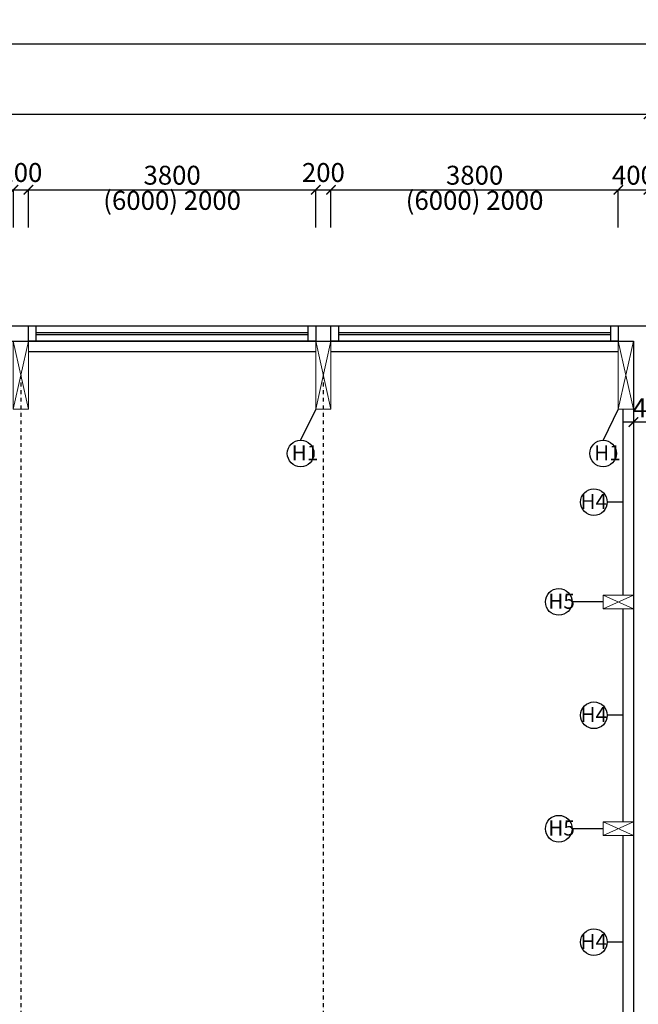
# Model space of a CAD drawing. Units: millimetres. Extents: x 507298 to 2683286, y -11225 to 204320.
# Drawn here: x 1930593 to 1938774, y 170781 to 183805 of the extents above; entities that cross this region are included whole.
import ezdxf

# ---------------------------------------------------------------- set-up
doc = ezdxf.new("R2010")
doc.units = ezdxf.units.MM
doc.linetypes.add('DASHDOT', pattern=[1, 0.5, -0.25, 0, -0.25])
for name, color, linetype in [('Izolácia', 102, 'Continuous'), ('Koty', 250, 'Continuous'), ('SSV', 140, 'Continuous'), ('Stĺp - hala', 10, 'Continuous')]:
    doc.layers.add(name, color=color, linetype=linetype)
doc.styles.add('DIN', font='isocp.shx')
doc.styles.add('DIN_1', font='isocp.shx')
doc.dimstyles.new('VYKRES', dxfattribs={"dimscale": 0, "dimtxt": 250, "dimasz": 125, "dimexe": 1.25, "dimexo": 0.625, "dimgap": 35, "dimtad": 1, "dimdec": 0, "dimtxsty": 'DIN', "dimblk": 'ARCHTICK', "dimcen": 25, "dimdle": 20, "dimadec": 0, "dimazin": 0, "dimtfac": 1, "dimtdec": 0, "dimtmove": 0, "dimatfit": 3, "dimldrblk": 'ARCHTICK', "dimfxl": 500, "dimfxlon": 1, "dimarcsym": 1})

# ---------------------------------------------------------------- blocks, each defined once
blk = doc.blocks.new('Stĺp 180x400mm')
at = {"lineweight": 9}
for p, q in [((158119, 482219), (158299, 482619)), ((158299, 482219), (158119, 482619))]:
    blk.add_line(p, q, dxfattribs=at)
blk.add_lwpolyline([(158119, 482219), (158299, 482219), (158299, 482619), (158119, 482619)], close=True, dxfattribs=at)
blk = doc.blocks.new('200x900  Stĺp')
at = {"layer": 'Stĺp - hala', "lineweight": 9}
blk.add_lwpolyline([(662008, 130665), (662008, 129765), (661808, 129765), (661808, 130665)], close=True, dxfattribs=at)
for points in [[(661808, 129765), (662008, 130665)], [(662008, 129765), (661808, 130665)]]:
    blk.add_lwpolyline(points, dxfattribs=at)
blk = doc.blocks.new('_ArchTick')
at = {"color": 0, "linetype": 'ByBlock', "const_width": 0.15}
blk.add_lwpolyline([(-0.5, -0.5), (0.5, 0.5)], dxfattribs=at)
blk = doc.blocks.new('*D1555')
at = {"layer": 'Defpoints', "color": 0, "linetype": 'Continuous', "ltscale": 100, "transparency": 16777216}
for p in [(1938909, 182554), (1878309, 179754), (1938909, 179754)]:
    blk.add_point(p, dxfattribs=at)
at = {"layer": 'Koty', "color": 0, "linetype": 'Continuous', "lineweight": -2, "ltscale": 100, "transparency": 16777216}
for p, q in [((1878289, 182554), (1938929, 182554)), ((1878309, 182054), (1878309, 182555)), ((1938909, 182054), (1938909, 182555))]:
    blk.add_line(p, q, dxfattribs=at)
at = {"layer": 'Koty', "color": 0, "linetype": 'Continuous', "lineweight": -2, "ltscale": 100, "transparency": 16777216, "xscale": 125, "yscale": 125, "zscale": 125, "rotation": 180}
blk.add_blockref('_ArchTick', (1878309, 182554), dxfattribs=at)
at = {"layer": 'Koty', "color": 0, "linetype": 'Continuous', "lineweight": -2, "ltscale": 100, "transparency": 16777216, "xscale": 125, "yscale": 125, "zscale": 125}
blk.add_blockref('_ArchTick', (1938909, 182554), dxfattribs=at)
at = {"layer": 'Koty', "color": 0, "linetype": 'Continuous', "ltscale": 100, "transparency": 16777216, "insert": (1908609, 182714), "char_height": 250, "attachment_point": 5, "style": 'DIN'}
blk.add_mtext('60600', dxfattribs=at)
blk = doc.blocks.new('*D1598')
at = {"layer": 'Defpoints', "color": 0, "linetype": 'Continuous', "ltscale": 100, "transparency": 16777216}
for p in [(1934709, 181555), (1934509, 179554), (1934709, 179554)]:
    blk.add_point(p, dxfattribs=at)
at = {"layer": 'Koty', "color": 0, "linetype": 'Continuous', "lineweight": -2, "ltscale": 100, "transparency": 16777216}
for p, q in [((1934489, 181555), (1934729, 181555)), ((1934509, 181055), (1934509, 181556)), ((1934709, 181055), (1934709, 181556))]:
    blk.add_line(p, q, dxfattribs=at)
at = {"layer": 'Koty', "color": 0, "linetype": 'Continuous', "lineweight": -2, "ltscale": 100, "transparency": 16777216, "xscale": 125, "yscale": 125, "zscale": 125, "rotation": 180}
blk.add_blockref('_ArchTick', (1934509, 181555), dxfattribs=at)
at = {"layer": 'Koty', "color": 0, "linetype": 'Continuous', "lineweight": -2, "ltscale": 100, "transparency": 16777216, "xscale": 125, "yscale": 125, "zscale": 125}
blk.add_blockref('_ArchTick', (1934709, 181555), dxfattribs=at)
at = {"layer": 'Koty', "color": 0, "linetype": 'Continuous', "ltscale": 100, "transparency": 16777216, "insert": (1934609, 181751), "char_height": 250, "attachment_point": 5, "style": 'DIN'}
blk.add_mtext('200', dxfattribs=at)
blk = doc.blocks.new('*D1599')
at = {"layer": 'Defpoints', "color": 0, "linetype": 'Continuous', "ltscale": 100, "transparency": 16777216}
for p in [(1938509, 181555), (1934709, 179554), (1938509, 179554)]:
    blk.add_point(p, dxfattribs=at)
at = {"layer": 'Koty', "color": 0, "linetype": 'Continuous', "lineweight": -2, "ltscale": 100, "transparency": 16777216}
for p, q in [((1934689, 181555), (1938529, 181555)), ((1934709, 181055), (1934709, 181556)), ((1938509, 181055), (1938509, 181556))]:
    blk.add_line(p, q, dxfattribs=at)
at = {"layer": 'Koty', "color": 0, "linetype": 'Continuous', "lineweight": -2, "ltscale": 100, "transparency": 16777216, "xscale": 125, "yscale": 125, "zscale": 125, "rotation": 180}
blk.add_blockref('_ArchTick', (1934709, 181555), dxfattribs=at)
at = {"layer": 'Koty', "color": 0, "linetype": 'Continuous', "lineweight": -2, "ltscale": 100, "transparency": 16777216, "xscale": 125, "yscale": 125, "zscale": 125}
blk.add_blockref('_ArchTick', (1938509, 181555), dxfattribs=at)
at = {"layer": 'Koty', "color": 0, "linetype": 'Continuous', "ltscale": 100, "transparency": 16777216, "char_height": 250, "attachment_point": 5, "style": 'DIN'}
for s, insert in [('3800', (1936609, 181715)), ('(6000) 2000', (1936609, 181382))]:
    blk.add_mtext(s, dxfattribs=dict(at, insert=insert))
blk = doc.blocks.new('*D1600')
at = {"layer": 'Defpoints', "color": 0, "linetype": 'Continuous', "ltscale": 100, "transparency": 16777216}
for p in [(1938909, 181555), (1938509, 179554), (1938909, 179554)]:
    blk.add_point(p, dxfattribs=at)
at = {"layer": 'Koty', "color": 0, "linetype": 'Continuous', "lineweight": -2, "ltscale": 100, "transparency": 16777216}
for p, q in [((1938489, 181555), (1938929, 181555)), ((1938509, 181055), (1938509, 181556)), ((1938909, 181055), (1938909, 181556))]:
    blk.add_line(p, q, dxfattribs=at)
at = {"layer": 'Koty', "color": 0, "linetype": 'Continuous', "lineweight": -2, "ltscale": 100, "transparency": 16777216, "xscale": 125, "yscale": 125, "zscale": 125, "rotation": 180}
blk.add_blockref('_ArchTick', (1938509, 181555), dxfattribs=at)
at = {"layer": 'Koty', "color": 0, "linetype": 'Continuous', "lineweight": -2, "ltscale": 100, "transparency": 16777216, "xscale": 125, "yscale": 125, "zscale": 125}
blk.add_blockref('_ArchTick', (1938909, 181555), dxfattribs=at)
at = {"layer": 'Koty', "color": 0, "linetype": 'Continuous', "ltscale": 100, "transparency": 16777216, "insert": (1938709, 181715), "char_height": 250, "attachment_point": 5, "style": 'DIN'}
blk.add_mtext('400', dxfattribs=at)
blk = doc.blocks.new('*D1601')
at = {"layer": 'Defpoints', "color": 0, "linetype": 'Continuous', "ltscale": 100, "transparency": 16777216}
for p in [(1930709, 181555), (1930509, 179554), (1930709, 179554)]:
    blk.add_point(p, dxfattribs=at)
at = {"layer": 'Koty', "color": 0, "linetype": 'Continuous', "lineweight": -2, "ltscale": 100, "transparency": 16777216}
for p, q in [((1930489, 181555), (1930729, 181555)), ((1930509, 181055), (1930509, 181556)), ((1930709, 181055), (1930709, 181556))]:
    blk.add_line(p, q, dxfattribs=at)
at = {"layer": 'Koty', "color": 0, "linetype": 'Continuous', "lineweight": -2, "ltscale": 100, "transparency": 16777216, "xscale": 125, "yscale": 125, "zscale": 125, "rotation": 180}
blk.add_blockref('_ArchTick', (1930509, 181555), dxfattribs=at)
at = {"layer": 'Koty', "color": 0, "linetype": 'Continuous', "lineweight": -2, "ltscale": 100, "transparency": 16777216, "xscale": 125, "yscale": 125, "zscale": 125}
blk.add_blockref('_ArchTick', (1930709, 181555), dxfattribs=at)
at = {"layer": 'Koty', "color": 0, "linetype": 'Continuous', "ltscale": 100, "transparency": 16777216, "insert": (1930609, 181751), "char_height": 250, "attachment_point": 5, "style": 'DIN'}
blk.add_mtext('200', dxfattribs=at)
blk = doc.blocks.new('*D1602')
at = {"layer": 'Defpoints', "color": 0, "linetype": 'Continuous', "ltscale": 100, "transparency": 16777216}
for p in [(1934509, 181555), (1930709, 179554), (1934509, 179554)]:
    blk.add_point(p, dxfattribs=at)
at = {"layer": 'Koty', "color": 0, "linetype": 'Continuous', "lineweight": -2, "ltscale": 100, "transparency": 16777216}
for p, q in [((1930689, 181555), (1934529, 181555)), ((1930709, 181055), (1930709, 181556)), ((1934509, 181055), (1934509, 181556))]:
    blk.add_line(p, q, dxfattribs=at)
at = {"layer": 'Koty', "color": 0, "linetype": 'Continuous', "lineweight": -2, "ltscale": 100, "transparency": 16777216, "xscale": 125, "yscale": 125, "zscale": 125, "rotation": 180}
blk.add_blockref('_ArchTick', (1930709, 181555), dxfattribs=at)
at = {"layer": 'Koty', "color": 0, "linetype": 'Continuous', "lineweight": -2, "ltscale": 100, "transparency": 16777216, "xscale": 125, "yscale": 125, "zscale": 125}
blk.add_blockref('_ArchTick', (1934509, 181555), dxfattribs=at)
at = {"layer": 'Koty', "color": 0, "linetype": 'Continuous', "ltscale": 100, "transparency": 16777216, "char_height": 250, "attachment_point": 5, "style": 'DIN'}
for s, insert in [('3800', (1932609, 181715)), ('(6000) 2000', (1932609, 181382))]:
    blk.add_mtext(s, dxfattribs=dict(at, insert=insert))
blk = doc.blocks.new('*D1639')
at = {"layer": 'Defpoints', "color": 0, "linetype": 'Continuous', "ltscale": 100, "transparency": 16777216}
for p in [(1938709, 179344), (1939159, 179344)]:
    blk.add_point(p, dxfattribs=at)
at = {"layer": 'Koty', "color": 0, "linetype": 'Continuous', "lineweight": -2, "ltscale": 100, "transparency": 16777216}
for p, q in [((1938709, 178982), (1938709, 178481)), ((1939159, 178982), (1939159, 178481)), ((1938709, 178482), (1938584, 178482)), ((1939159, 178482), (1939284, 178482))]:
    blk.add_line(p, q, dxfattribs=at)
at = {"layer": 'Koty', "color": 0, "linetype": 'Continuous', "ltscale": 100, "transparency": 16777216, "insert": (1938982, 178638), "char_height": 250, "attachment_point": 5, "style": 'DIN', "bg_fill": 3, "box_fill_scale": 1.1, "bg_fill_color": 256, "bg_fill_true_color": 13158600, "bg_fill_transparency": 0}
blk.add_mtext('450', dxfattribs=at)
at = {"layer": 'Defpoints', "color": 0, "linetype": 'Continuous', "ltscale": 100, "transparency": 16777216}
blk.add_point((1938709, 178482), dxfattribs=at)
at = {"layer": 'Koty', "color": 0, "linetype": 'Continuous', "lineweight": -2, "ltscale": 100, "transparency": 16777216}
blk.add_line((1939159, 178482), (1938709, 178482), dxfattribs=at)
at = {"layer": 'Koty', "color": 0, "linetype": 'Continuous', "lineweight": -2, "ltscale": 100, "transparency": 16777216, "xscale": 125, "yscale": 125, "zscale": 125}
blk.add_blockref('_ArchTick', (1938709, 178482), dxfattribs=at)
at = {"layer": 'Koty', "color": 0, "linetype": 'Continuous', "lineweight": -2, "ltscale": 100, "transparency": 16777216, "xscale": 125, "yscale": 125, "zscale": 125, "rotation": 180}
blk.add_blockref('_ArchTick', (1939159, 178482), dxfattribs=at)
blk = doc.blocks.new('*D1704')
at = {"layer": 'Defpoints', "color": 0, "linetype": 'Continuous', "ltscale": 100, "transparency": 16777216}
for p in [(1878309, 183481), (1878309, 179754), (1947194, 179754)]:
    blk.add_point(p, dxfattribs=at)
at = {"layer": 'Koty', "color": 0, "linetype": 'Continuous', "lineweight": -2, "ltscale": 100, "transparency": 16777216}
for p, q in [((1947214, 183481), (1878289, 183481)), ((1878309, 182981), (1878309, 183482)), ((1947194, 182981), (1947194, 183482))]:
    blk.add_line(p, q, dxfattribs=at)
at = {"layer": 'Koty', "color": 0, "linetype": 'Continuous', "lineweight": -2, "ltscale": 100, "transparency": 16777216, "xscale": 125, "yscale": 125, "zscale": 125, "rotation": 180}
blk.add_blockref('_ArchTick', (1878309, 183481), dxfattribs=at)
at = {"layer": 'Koty', "color": 0, "linetype": 'Continuous', "lineweight": -2, "ltscale": 100, "transparency": 16777216, "xscale": 125, "yscale": 125, "zscale": 125}
blk.add_blockref('_ArchTick', (1947194, 183481), dxfattribs=at)
at = {"layer": 'Koty', "color": 0, "linetype": 'Continuous', "ltscale": 100, "transparency": 16777216, "insert": (1912751, 183641), "char_height": 250, "attachment_point": 5, "style": 'DIN'}
blk.add_mtext('68885', dxfattribs=at)

msp = doc.modelspace()

# ---------------------------------------------------------------- linework, layer by layer
at = {"layer": 'Izolácia'}
for points in [[(1938908.56, 133423.66), (1938908.56, 123553.66), (1878308.56, 123553.66), (1878308.56, 179753.66), (1938908.56, 179753.66), (1938908.56, 166758.66)], [(1938708.56, 133423.66), (1938708.56, 123753.66), (1878508.56, 123753.66), (1878508.56, 179553.66), (1938708.56, 179553.66), (1938708.56, 139183.66)]]:
    msp.add_lwpolyline(points, dxfattribs=at)
at = {"layer": 'Koty', "linetype": 'Continuous', "ltscale": 100}
for p, q in [((1934508.56, 178653.66), (1934308.56, 178243.66)), ((1938508.56, 178653.66), (1938308.56, 178243.66)), ((1938568.56, 177423.66), (1938363.56, 177423.66)), ((1938308.56, 176103.66), (1937898.56, 176103.66)), ((1938568.56, 174603.66), (1938363.56, 174603.66)), ((1938308.56, 173103.66), (1937898.56, 173103.66)), ((1938568.56, 171603.66), (1938363.56, 171603.66))]:
    msp.add_line(p, q, dxfattribs=at)
at = {"layer": 'Koty', "color": 251, "linetype": 'DASHDOT', "ltscale": 100, "true_color": 0x636466}
for points in [[(1930608.56, 179103.66), (1930608.56, 152103.66)], [(1934608.56, 179103.66), (1934608.56, 152103.66)]]:
    msp.add_lwpolyline(points, dxfattribs=at)
at = {"layer": 'Koty', "linetype": 'Continuous', "ltscale": 100}
for centre in [(1934308.56, 178067.11), (1938308.56, 178067.11), (1938187.01, 177423.66), (1937722.01, 176103.66), (1938187.01, 174603.66), (1937722.01, 173103.66), (1938187.01, 171603.66)]:
    msp.add_circle(centre, 176.55, dxfattribs=at)
at = {"layer": 'SSV', "linetype": 'Continuous', "ltscale": 100}
for points in [[(1930708.56, 179753.66), (1934508.56, 179753.66), (1934508.56, 179553.66), (1930708.56, 179553.66)], [(1930708.56, 179753.66), (1930808.56, 179753.66), (1930808.56, 179553.66), (1930708.56, 179553.66)], [(1934408.56, 179753.66), (1934508.56, 179753.66), (1934508.56, 179553.66), (1934408.56, 179553.66)], [(1934708.56, 179753.66), (1938508.56, 179753.66), (1938508.56, 179553.66), (1934708.56, 179553.66)], [(1934708.56, 179753.66), (1934808.56, 179753.66), (1934808.56, 179553.66), (1934708.56, 179553.66)], [(1938408.56, 179753.66), (1938508.56, 179753.66), (1938508.56, 179553.66), (1938408.56, 179553.66)]]:
    msp.add_lwpolyline(points, close=True, dxfattribs=at)
for points in [[(1930808.56, 179668.66), (1934408.56, 179668.66)], [(1930808.56, 179638.66), (1934408.56, 179638.66)], [(1934808.56, 179668.66), (1938408.56, 179668.66)], [(1934808.56, 179638.66), (1938408.56, 179638.66)]]:
    msp.add_lwpolyline(points, dxfattribs=at)
at = {"layer": 'Stĺp - hala'}
for p, q in [((1930708.56, 179413.66), (1934508.56, 179413.66)), ((1934708.56, 179413.66), (1938508.56, 179413.66)), ((1938568.56, 178653.66), (1938568.56, 176193.66)), ((1938568.56, 176013.66), (1938568.56, 173193.66)), ((1938568.56, 173013.66), (1938568.56, 170193.66))]:
    msp.add_line(p, q, dxfattribs=at)

# ---------------------------------------------------------------- block references
at = {"layer": 'Koty'}
for p in [(1268700.79, 48888.45), (1272700.79, 48888.45), (1276700.79, 48888.45)]:
    msp.add_blockref('200x900  Stĺp', p, dxfattribs=at)
at = {"layer": 'Stĺp - hala', "rotation": 269.9999999999999}
for p in [(1456089.57, 334313.01), (1456089.57, 331313.01)]:
    msp.add_blockref('Stĺp 180x400mm', p, dxfattribs=at)

# ---------------------------------------------------------------- texts
at = {"layer": 'Koty', "linetype": 'Continuous', "ltscale": 100, "style": 'DIN_1'}
for s, p in [('H1', (1934190.38, 177976.51)), ('H1', (1938190.38, 177976.51)), ('H4', (1938009.37, 177333.05)), ('H5', (1937584.25, 176013.05)), ('H4', (1938009.37, 174513.05)), ('H5', (1937584.25, 173013.05)), ('H4', (1938009.37, 171513.05))]:
    msp.add_text(s, height=200, dxfattribs=at).set_placement(p)

# ---------------------------------------------------------------- dimensions: what is measured, and where the dimension line sits
at = {"layer": 'Koty', "linetype": 'Continuous', "ltscale": 100}
for base, p1, p2, picture, middle in [((1878308.56, 183480.52), (1947193.56, 179753.66), (1878308.56, 179753.66), '*D1704', (1912751.06, 183640.52)), ((1938908.56, 182553.66), (1878308.56, 179753.66), (1938908.56, 179753.66), '*D1555', (1908608.56, 182713.66))]:
    dim = msp.add_linear_dim(base=base, p1=p1, p2=p2, dimstyle='VYKRES', override={"dimscale": 1, "dimtxt": 250}, dxfattribs=at)
    dim.commit()
    dim.dimension.update_dxf_attribs({"geometry": picture, "text_midpoint": middle})
for base, p1, p2, override, picture, middle in [((1930708.56, 181554.91), (1930508.56, 179553.66), (1930708.56, 179553.66), {"dimscale": 1, "dimtxt": 250, "dimtmove": 2}, '*D1601', (1930608.56, 181750.74)), ((1934708.56, 181554.91), (1934508.56, 179553.66), (1934708.56, 179553.66), {"dimscale": 1, "dimtxt": 250, "dimtmove": 2}, '*D1598', (1934608.56, 181750.74)), ((1938908.56, 181554.91), (1938508.56, 179553.66), (1938908.56, 179553.66), {"dimscale": 1, "dimtxt": 250}, '*D1600', (1938708.56, 181554.91))]:
    dim = msp.add_linear_dim(base=base, p1=p1, p2=p2, dimstyle='VYKRES', override=override, dxfattribs=at)
    dim.commit()
    dim.dimension.update_dxf_attribs({"geometry": picture, "text_midpoint": middle, "dimtype": 160})
for base, p1, p2, override, picture, middle in [((1934508.56, 181554.91), (1930708.56, 179553.66), (1934508.56, 179553.66), {"dimscale": 1, "dimtxt": 250, "dimtmove": 2}, '*D1602', (1932608.56, 181554.91)), ((1938508.56, 181554.91), (1934708.56, 179553.66), (1938508.56, 179553.66), {"dimscale": 1, "dimtxt": 250}, '*D1599', (1936608.56, 181554.91))]:
    dim = msp.add_linear_dim(base=base, p1=p1, p2=p2, text='<>\\X (6000) 2000', dimstyle='VYKRES', override=override, dxfattribs=at)
    dim.commit()
    dim.dimension.update_dxf_attribs({"geometry": picture, "text_midpoint": middle})

# ---------------------------------------------------------------- next in the draw order: dimensions: what is measured, and where the dimension line sits
dim = msp.add_linear_dim(base=(1938708.56, 178481.93), p1=(1939158.56, 179343.66), p2=(1938708.56, 179343.66), dimstyle='VYKRES', override={"dimscale": 1, "dimtxt": 250, "dimtmove": 2, "dimtfill": 1}, dxfattribs=at)
dim.commit()
dim.dimension.update_dxf_attribs({"geometry": '*D1639', "text_midpoint": (1938981.89, 178638.46), "dimtype": 160})

# ---------------------------------------------------------------- next in the draw order: linework, layer by layer
at = {"layer": 'Izolácia', "color": 6, "ltscale": 100}
msp.add_lwpolyline([(1878308.56, 179753.66), (1938908.56, 179753.66), (1938908.56, 123553.66), (1878308.56, 123553.66)], close=True, dxfattribs=at)

doc.saveas('drawing.dxf')
